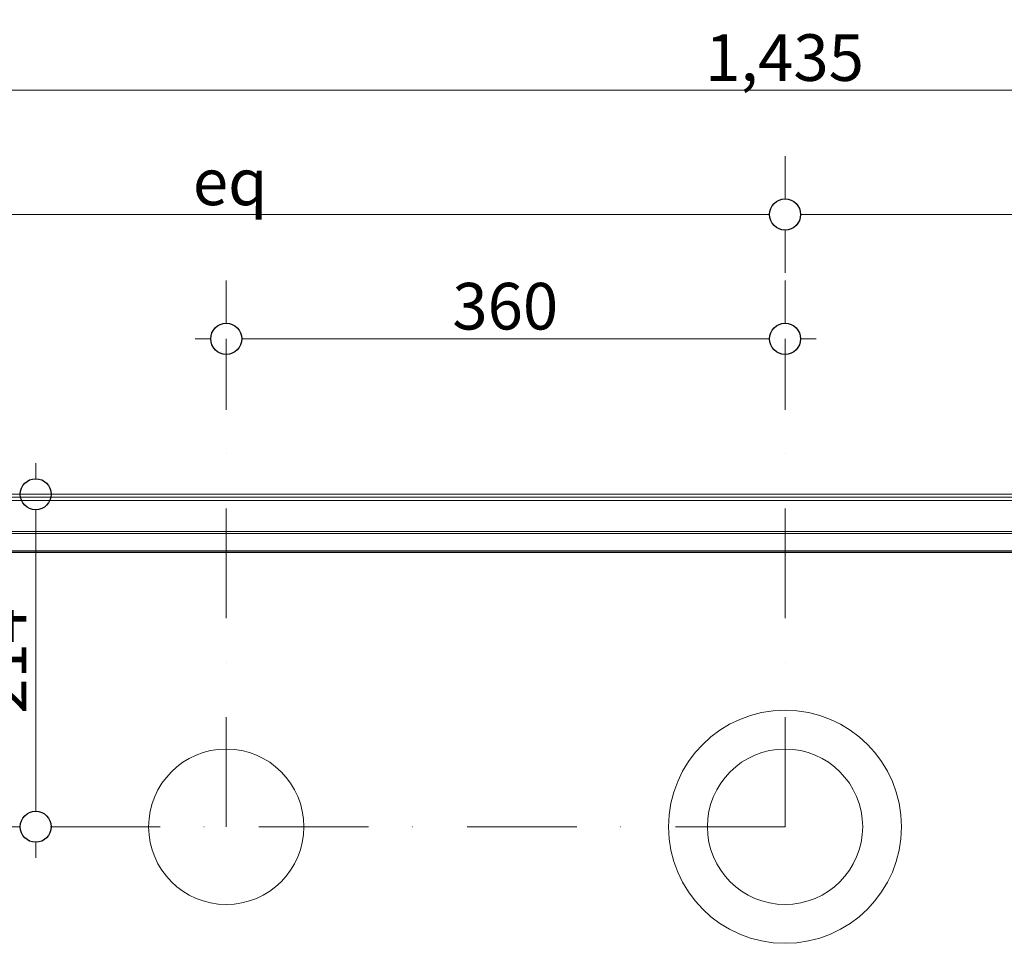
# Model space of a CAD drawing. Units: millimetres. Extents: x -7664 to 7697, y -744 to 4405.
# Drawn here: x -5734 to -5100, y 3274 to 3869 of the extents above; entities that cross this region are included whole.
import ezdxf

# ---------------------------------------------------------------- set-up
doc = ezdxf.new("R2010")
doc.units = ezdxf.units.MM
doc.header["$MEASUREMENT"] = 0
doc.linetypes.add('Dot & Dashed', pattern=[134.055552, 70.555553, -35.277777, 0, -28.222222])
for name, color, linetype, lineweight in [('0_Pen_No__1', 7, 'Continuous', 13), ('0_Pen_No__2', 8, 'Continuous', 15), ('0_Pen_No__46', 5, 'Continuous', 35)]:
    doc.layers.add(name, color=color, linetype=linetype, lineweight=lineweight)
doc.layers.add('0_Pen_No__5', color=7, linetype='Continuous', lineweight=25, true_color=0x40a5ff)
doc.styles.add('GENERATED_STYLE_1', font='Arial')
doc.dimstyles.new('GENERATED_STYLE__1', dxfattribs={"dimtxt": 30, "dimasz": 38, "dimexe": 0.18, "dimexo": 4, "dimgap": 0.09, "dimtad": 1, "dimdec": 0, "dimzin": 0, "dimdsep": 46, "dimtxsty": 'GENERATED_STYLE_1', "dimblk": 'ARROWHEAD_1', "dimblk1": 'ARROWHEAD_1', "dimblk2": 'ARROWHEAD_1', "dimcen": 0.09, "dimclrd": 8, "dimclre": 8, "dimclrt": 5, "dimadec": 0, "dimazin": 0, "dimtfac": 1, "dimtdec": 4, "dimtmove": 0, "dimatfit": 3, "dimfxl": 0, "dimtolj": 1, "dimtzin": 0, "dimarcsym": 0})
doc.dimstyles.new('GENERATED_STYLE__3', dxfattribs={"dimtxt": 30, "dimasz": 38, "dimexe": 0.18, "dimexo": 4, "dimgap": 0.09, "dimtad": 1, "dimtih": 1, "dimtoh": 1, "dimdec": 0, "dimzin": 0, "dimdsep": 46, "dimtxsty": 'GENERATED_STYLE_1', "dimblk": 'ARROWHEAD_1', "dimblk1": 'ARROWHEAD_1', "dimblk2": 'ARROWHEAD_1', "dimcen": 0.09, "dimclrd": 8, "dimclre": 8, "dimclrt": 5, "dimadec": 0, "dimazin": 0, "dimtfac": 1, "dimtdec": 4, "dimtmove": 0, "dimatfit": 3, "dimfxl": 0, "dimtolj": 1, "dimtzin": 0, "dimarcsym": 0})

# ---------------------------------------------------------------- blocks, each defined once
blk = doc.blocks.new('*D50')
at = {"layer": '0_Pen_No__2', "linetype": 'Continuous'}
for p, q in [((-5958.24, 3753.24), (-5958.24, 3780.74)), ((-5241.24, 3753.24), (-5241.24, 3780.74)), ((-5978.24, 3743.24), (-5968.24, 3743.24)), ((-5948.24, 3743.24), (-5251.24, 3743.24)), ((-5958.24, 3705.74), (-5958.24, 3733.24)), ((-5241.24, 3705.74), (-5241.24, 3733.24))]:
    blk.add_line(p, q, dxfattribs=at)
at = {"layer": '0_Pen_No__5', "linetype": 'Continuous'}
for centre in [(-5958.24, 3743.24), (-5241.24, 3743.24)]:
    blk.add_circle(centre, 10, dxfattribs=at)
at = {"layer": '0_Pen_No__46', "insert": (-5622.62, 3749.24), "char_height": 30, "attachment_point": 7, "style": 'GENERATED_STYLE_1'}
blk.add_mtext('\\A1;{\\fArial|b0|i0|c0|p34;eq}', dxfattribs=at)
blk = doc.blocks.new('ARROWHEAD_1')
at = {"color": 0, "linetype": 'Continuous', "lineweight": 0}
blk.add_line((0, 0), (-1, 0), dxfattribs=at)
blk.add_circle((0, 0), 0.25, dxfattribs=at)
blk = doc.blocks.new('*D51')
at = {"layer": '0_Pen_No__2', "linetype": 'Continuous'}
for p, q in [((-5241.24, 3753.24), (-5241.24, 3780.74)), ((-4524.14, 3753.24), (-4524.14, 3780.74)), ((-5231.24, 3743.24), (-4534.14, 3743.24)), ((-4514.14, 3743.24), (-4504.14, 3743.24)), ((-5241.24, 3705.74), (-5241.24, 3733.24)), ((-4524.14, 3705.74), (-4524.14, 3733.24))]:
    blk.add_line(p, q, dxfattribs=at)
at = {"layer": '0_Pen_No__5', "linetype": 'Continuous'}
for centre in [(-5241.24, 3743.24), (-4524.14, 3743.24)]:
    blk.add_circle(centre, 10, dxfattribs=at)
at = {"layer": '0_Pen_No__46', "insert": (-4905.57, 3749.24), "char_height": 30, "attachment_point": 7, "style": 'GENERATED_STYLE_1'}
blk.add_mtext('\\A1;{\\fArial|b0|i0|c0|p34;eq}', dxfattribs=at)
blk = doc.blocks.new('*D52')
at = {"layer": '0_Pen_No__2', "linetype": 'Continuous'}
for p, q in [((-5958.24, 3833.24), (-5958.24, 3860.74)), ((-4524.14, 3833.24), (-4524.14, 3860.74)), ((-5978.24, 3823.24), (-5968.24, 3823.24)), ((-5948.24, 3823.24), (-4534.14, 3823.24)), ((-4514.14, 3823.24), (-4504.14, 3823.24)), ((-5958.24, 3785.74), (-5958.24, 3813.24)), ((-4524.14, 3785.74), (-4524.14, 3813.24))]:
    blk.add_line(p, q, dxfattribs=at)
at = {"layer": '0_Pen_No__5', "linetype": 'Continuous'}
for centre in [(-5958.24, 3823.24), (-4524.14, 3823.24)]:
    blk.add_circle(centre, 10, dxfattribs=at)
at = {"layer": '0_Pen_No__46', "insert": (-5292.67, 3829.24), "char_height": 30, "attachment_point": 7, "style": 'GENERATED_STYLE_1'}
blk.add_mtext('\\A1;{\\fArial|b0|i0|c0|p34;1,435}', dxfattribs=at)
blk = doc.blocks.new('*D53')
at = {"layer": '0_Pen_No__2', "linetype": 'Continuous'}
for p, q in [((-5723.83, 3573.24), (-5723.83, 3583.24)), ((-5733.83, 3563.24), (-5761.33, 3563.24)), ((-5686.33, 3563.24), (-5713.83, 3563.24)), ((-5723.83, 3359.24), (-5723.83, 3553.24)), ((-5733.83, 3349.24), (-5761.33, 3349.24)), ((-5686.33, 3349.24), (-5713.83, 3349.24)), ((-5723.83, 3329.24), (-5723.83, 3339.24))]:
    blk.add_line(p, q, dxfattribs=at)
at = {"layer": '0_Pen_No__5', "linetype": 'Continuous'}
for centre in [(-5723.83, 3563.24), (-5723.83, 3349.24)]:
    blk.add_circle(centre, 10, dxfattribs=at)
at = {"layer": '0_Pen_No__46', "insert": (-5729.83, 3421.92), "char_height": 30, "attachment_point": 7, "rotation": 90, "style": 'GENERATED_STYLE_1'}
blk.add_mtext('\\A1;{\\fArial|b0|i0|c0|p34;214}', dxfattribs=at)
blk = doc.blocks.new('*D54')
at = {"layer": '0_Pen_No__2', "linetype": 'Continuous'}
for p, q in [((-5601.1, 3673.24), (-5601.1, 3700.74)), ((-5241.24, 3673.24), (-5241.24, 3700.74)), ((-5621.1, 3663.24), (-5611.1, 3663.24)), ((-5591.1, 3663.24), (-5251.24, 3663.24)), ((-5231.24, 3663.24), (-5221.24, 3663.24)), ((-5601.1, 3625.74), (-5601.1, 3653.24)), ((-5241.24, 3625.74), (-5241.24, 3653.24))]:
    blk.add_line(p, q, dxfattribs=at)
at = {"layer": '0_Pen_No__5', "linetype": 'Continuous'}
for centre in [(-5601.1, 3663.24), (-5241.24, 3663.24)]:
    blk.add_circle(centre, 10, dxfattribs=at)
at = {"layer": '0_Pen_No__46', "insert": (-5455.49, 3669.24), "char_height": 30, "attachment_point": 7, "style": 'GENERATED_STYLE_1'}
blk.add_mtext('\\A1;{\\fArial|b0|i0|c0|p34;360}', dxfattribs=at)

msp = doc.modelspace()

# ---------------------------------------------------------------- linework, layer by layer
at = {"layer": '0_Pen_No__1', "linetype": 'Dot & Dashed'}
for p, q in [((-5601.1, 3349.24), (-5601.1, 3663.24)), ((-5241.24, 3349.24), (-5241.24, 3663.24)), ((-5241.24, 3349.24), (-5723.83, 3349.24))]:
    msp.add_line(p, q, dxfattribs=at)
at = {"layer": '0_Pen_No__1', "linetype": 'Continuous'}
for p, q in [((-4595.74, 3559.29), (-5886.64, 3559.29)), ((-5815.4, 3563.24), (-5312.4, 3563.24)), ((-4650.19, 3561.24), (-5815.4, 3561.24)), ((-5312.4, 3563.24), (-5312.16, 3563.24)), ((-5312.16, 3563.24), (-5311.95, 3563.24)), ((-5311.95, 3563.24), (-4646.95, 3563.24)), ((-5886.64, 3539.19), (-4595.74, 3539.19)), ((-5656.34, 3539.24), (-5656.37, 3539.24)), ((-5656.28, 3539.24), (-5656.34, 3539.24)), ((-5656.2, 3539.24), (-5656.28, 3539.24)), ((-5656.12, 3539.24), (-5656.2, 3539.24)), ((-5656.09, 3539.24), (-5656.12, 3539.24)), ((-5656.04, 3539.24), (-5656.09, 3539.24)), ((-5655.97, 3539.24), (-5656.04, 3539.24)), ((-5655.94, 3539.24), (-5655.97, 3539.24)), ((-5655.94, 3539.24), (-5655.84, 3539.24)), ((-5655.84, 3539.24), (-5655.73, 3539.24)), ((-5655.7, 3539.24), (-5655.73, 3539.24)), ((-5655.62, 3539.24), (-5655.7, 3539.24)), ((-5655.62, 3539.24), (-5655.54, 3539.24)), ((-5655.54, 3539.24), (-5655.5, 3539.24)), ((-5655.5, 3539.24), (-5655.39, 3539.24)), ((-5655.23, 3539.24), (-5655.39, 3539.24)), ((-5655.08, 3539.24), (-5655.23, 3539.24)), ((-5654.93, 3539.24), (-5655.08, 3539.24)), ((-5654.8, 3539.24), (-5654.93, 3539.24)), ((-5654.68, 3539.24), (-5654.8, 3539.24)), ((-5654.58, 3539.24), (-5654.68, 3539.24)), ((-5654.58, 3539.24), (-5654.5, 3539.24)), ((-5654.5, 3539.24), (-5654.44, 3539.24)), ((-5654.44, 3539.24), (-5654.4, 3539.24)), ((-5449.24, 3539.24), (-5449.28, 3539.24)), ((-5449.18, 3539.24), (-5449.24, 3539.24)), ((-5449.1, 3539.24), (-5449.18, 3539.24)), ((-5449.02, 3539.24), (-5449.1, 3539.24)), ((-5449, 3539.24), (-5449.02, 3539.24)), ((-5448.94, 3539.24), (-5449, 3539.24)), ((-5448.88, 3539.24), (-5448.94, 3539.24)), ((-5448.84, 3539.24), (-5448.88, 3539.24)), ((-5448.84, 3539.24), (-5448.74, 3539.24)), ((-5448.74, 3539.24), (-5448.64, 3539.24)), ((-5448.6, 3539.24), (-5448.64, 3539.24)), ((-5448.52, 3539.24), (-5448.6, 3539.24)), ((-5448.52, 3539.24), (-5448.45, 3539.24)), ((-5448.45, 3539.24), (-5448.41, 3539.24)), ((-5448.41, 3539.24), (-5448.29, 3539.24)), ((-5448.13, 3539.24), (-5448.29, 3539.24)), ((-5447.98, 3539.24), (-5448.13, 3539.24)), ((-5447.84, 3539.24), (-5447.98, 3539.24)), ((-5447.7, 3539.24), (-5447.84, 3539.24)), ((-5447.58, 3539.24), (-5447.7, 3539.24)), ((-5447.48, 3539.24), (-5447.58, 3539.24)), ((-5447.48, 3539.24), (-5447.4, 3539.24)), ((-5447.4, 3539.24), (-5447.34, 3539.24)), ((-5447.34, 3539.24), (-5447.3, 3539.24)), ((-5242.14, 3539.24), (-5242.18, 3539.24)), ((-5242.08, 3539.24), (-5242.14, 3539.24)), ((-5242, 3539.24), (-5242.08, 3539.24)), ((-5241.93, 3539.24), (-5242, 3539.24)), ((-5241.9, 3539.24), (-5241.93, 3539.24)), ((-5241.9, 3539.24), (-5241.84, 3539.24)), ((-5241.78, 3539.24), (-5241.84, 3539.24)), ((-5241.75, 3539.24), (-5241.78, 3539.24)), ((-5241.75, 3539.24), (-5241.65, 3539.24)), ((-5241.65, 3539.24), (-5241.54, 3539.24)), ((-5241.5, 3539.24), (-5241.54, 3539.24)), ((-5241.42, 3539.24), (-5241.5, 3539.24)), ((-5241.42, 3539.24), (-5241.35, 3539.24)), ((-5241.35, 3539.24), (-5241.31, 3539.24)), ((-5241.31, 3539.24), (-5241.19, 3539.24)), ((-5241.03, 3539.24), (-5241.19, 3539.24)), ((-5240.88, 3539.24), (-5241.03, 3539.24)), ((-5240.74, 3539.24), (-5240.88, 3539.24)), ((-5240.6, 3539.24), (-5240.74, 3539.24)), ((-5240.48, 3539.24), (-5240.6, 3539.24)), ((-5240.38, 3539.24), (-5240.48, 3539.24)), ((-5240.38, 3539.24), (-5240.3, 3539.24)), ((-5240.3, 3539.24), (-5240.24, 3539.24)), ((-5240.24, 3539.24), (-5240.2, 3539.24)), ((-5135.04, 3539.24), (-5135.08, 3539.24)), ((-5134.98, 3539.24), (-5135.04, 3539.24)), ((-5134.9, 3539.24), (-5134.98, 3539.24)), ((-5134.83, 3539.24), (-5134.9, 3539.24)), ((-5134.8, 3539.24), (-5134.83, 3539.24)), ((-5134.74, 3539.24), (-5134.8, 3539.24)), ((-5134.68, 3539.24), (-5134.74, 3539.24)), ((-5134.65, 3539.24), (-5134.68, 3539.24)), ((-5134.65, 3539.24), (-5134.55, 3539.24)), ((-5134.55, 3539.24), (-5134.44, 3539.24)), ((-5134.4, 3539.24), (-5134.44, 3539.24)), ((-5134.33, 3539.24), (-5134.4, 3539.24)), ((-5134.33, 3539.24), (-5134.25, 3539.24)), ((-5134.25, 3539.24), (-5134.21, 3539.24)), ((-5134.21, 3539.24), (-5134.09, 3539.24)), ((-5133.94, 3539.24), (-5134.09, 3539.24)), ((-5133.78, 3539.24), (-5133.94, 3539.24)), ((-5133.64, 3539.24), (-5133.78, 3539.24)), ((-5133.51, 3539.24), (-5133.64, 3539.24)), ((-5133.39, 3539.24), (-5133.51, 3539.24)), ((-5133.28, 3539.24), (-5133.39, 3539.24)), ((-5133.28, 3539.24), (-5133.2, 3539.24)), ((-5133.2, 3539.24), (-5133.14, 3539.24)), ((-5133.14, 3539.24), (-5133.11, 3539.24)), ((-4595.74, 3538.06), (-5886.64, 3538.06)), ((-5886.64, 3525.83), (-4595.74, 3525.84)), ((-4595.74, 3526.88), (-5868.17, 3526.88)), ((-4595.74, 3526.01), (-5866.76, 3526.01))]:
    msp.add_line(p, q, dxfattribs=at)
for centre, radius in [((-5241.24, 3349.24), 75), ((-5601.1, 3349.24), 50), ((-5241.24, 3349.24), 50)]:
    msp.add_circle(centre, radius, dxfattribs=at)

# ---------------------------------------------------------------- dimensions: what is measured, and where the dimension line sits
at = {"color": 8, "linetype": 'Continuous', "lineweight": 15}
for base, p1, p2, text, picture, middle in [((-4524.14, 3823.24), (-5958.24, 3524.21), (-4524.14, 3550.03), '1,435', '*D52', (-5241.19, 3844.24)), ((-5241.24, 3743.24), (-5958.24, 3502.29), (-5241.24, 3349.24), 'eq', '*D50', (-5599.74, 3764.24)), ((-4524.14, 3743.24), (-5241.24, 3349.24), (-4524.14, 3549.45), 'eq', '*D51', (-4882.69, 3764.24))]:
    dim = msp.add_linear_dim(base=base, p1=p1, p2=p2, text=text, dimstyle='GENERATED_STYLE__3', dxfattribs=at)
    dim.commit()
    dim.dimension.update_dxf_attribs({"geometry": picture, "text_midpoint": middle, "dimtype": 160})
dim = msp.add_linear_dim(base=(-5241.24, 3663.24), p1=(-5601.1, 3629.75), p2=(-5241.24, 3632.33), dimstyle='GENERATED_STYLE__3', dxfattribs=at)
dim.commit()
dim.dimension.update_dxf_attribs({"geometry": '*D54', "text_midpoint": (-5421.17, 3684.24), "dimtype": 160})
dim = msp.add_linear_dim(base=(-5723.83, 3563.24), p1=(-5601.1, 3349.24), p2=(-6130.07, 3563.24), angle=90, dimstyle='GENERATED_STYLE__1', dxfattribs=at)
dim.commit()
dim.dimension.update_dxf_attribs({"geometry": '*D53', "text_midpoint": (-5744.83, 3456.24), "dimtype": 160, "text_rotation": 90})

doc.saveas('drawing.dxf')
